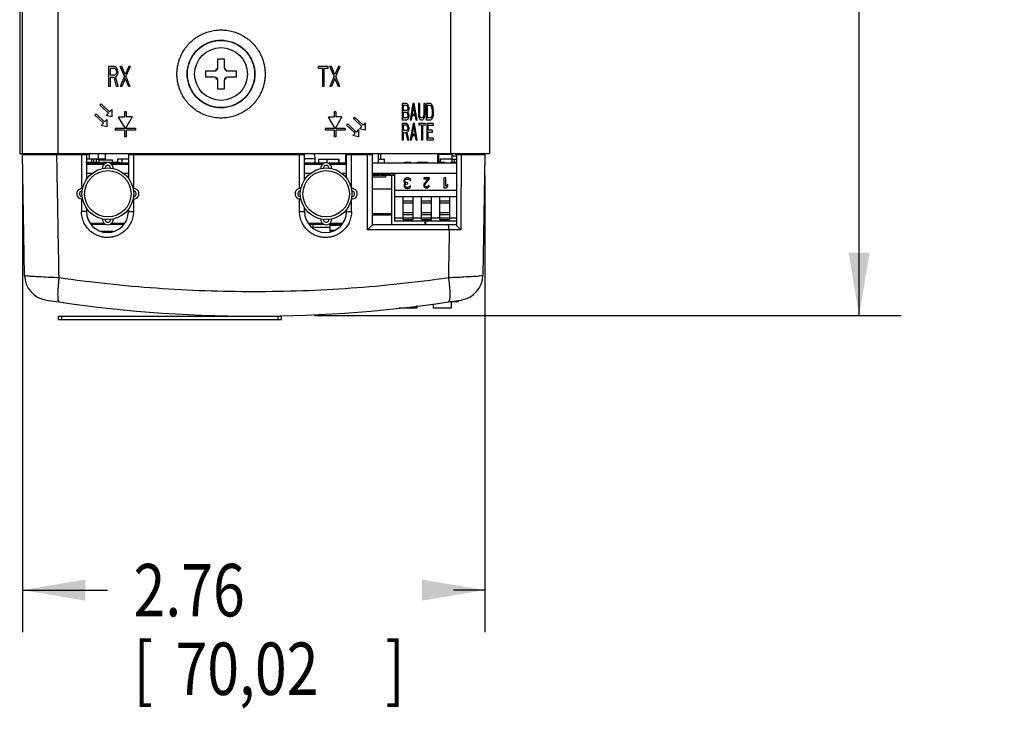
# Model space of a CAD drawing. Extents: x 0 to 34, y 0 to 22.
# Drawn here: x 9.2 to 12.1, y 15.2 to 17.2 of the extents above; entities that cross this region are included whole.
import ezdxf

# ---------------------------------------------------------------- set-up
doc = ezdxf.new("R2010")
doc.units = 0
doc.header["$LTSCALE"] = 1.87
doc.header["$MEASUREMENT"] = 0
doc.layers.get('0').update_dxf_attribs({"linetype": 'CONTINUOUS'})
doc.styles.get("Standard").update_dxf_attribs({"font": 'txt', "width": 0.8})
doc.dimstyles.new('DIMSTYLE_1', dxfattribs={"dimtxt": 0.15625, "dimasz": 0.1875, "dimexe": 0.18, "dimexo": 0.0625, "dimgap": 0.09, "dimtad": 0, "dimtih": 1, "dimtoh": 1, "dimlfac": 2, "dimzin": 0, "dimtxsty": 'STANDARD', "dimblk": '_FILLED', "dimblk1": '_FILLED', "dimblk2": '_FILLED', "dimcen": 0.09, "dimazin": 3, "dimtp": 0.02, "dimtm": 0.02, "dimtfac": 1, "dimtofl": 0, "dimtmove": 0, "dimatfit": 3, "dimtolj": 1, "dimtzin": 0})

# ---------------------------------------------------------------- blocks, each defined once
blk = doc.blocks.new('_FILLED')
at = {"color": 0, "linetype": 'BYBLOCK'}
blk.add_solid([(0, 0), (-1, 0.167), (-1, -0.167)], dxfattribs=at)
blk = doc.blocks.new('*D0')
at = {"color": 2, "linetype": 'CONTINUOUS'}
for p, q in [((9.1881, 16.7845), (9.1881, 15.4208)), ((10.5664, 16.782), (10.5664, 15.4208)), ((9.1881, 15.5458), (9.4412, 15.5458)), ((10.5664, 15.5458), (10.4725, 15.5458))]:
    blk.add_line(p, q, dxfattribs=at)
at = {"color": 2, "linetype": 'CONTINUOUS', "xscale": 0.1875, "yscale": 0.1875, "zscale": 0.1875, "rotation": 180}
blk.add_blockref('_FILLED', (9.1881, 15.5458), dxfattribs=at)
at = {"color": 2, "linetype": 'CONTINUOUS', "xscale": 0.1875, "yscale": 0.1875, "zscale": 0.1875}
blk.add_blockref('_FILLED', (10.5664, 15.5458), dxfattribs=at)
at = {"color": 2, "linetype": 'CONTINUOUS', "width": 0.8}
for s, height, p in [('2.76', 0.15625, (9.5193, 15.4676)), ('[', 0.1562, (9.5193, 15.2333)), ('70,02', 0.15625, (9.6443, 15.2333)), (']', 0.1562, (10.2693, 15.2333))]:
    blk.add_text(s, height=height, dxfattribs=at).set_placement(p)
blk = doc.blocks.new('*D1')
at = {"color": 2, "linetype": 'CONTINUOUS'}
for p, q in [((10.1474, 18.9631), (11.8063, 18.9631)), ((11.6813, 18.9631), (11.6813, 18.0708)), ((11.6813, 16.3643), (11.6813, 17.5239)), ((10.058, 16.3643), (11.8063, 16.3643))]:
    blk.add_line(p, q, dxfattribs=at)
at = {"color": 2, "linetype": 'CONTINUOUS', "xscale": 0.1875, "yscale": 0.1875, "zscale": 0.1875}
for p, rotation in [((11.6813, 18.9631), 90), ((11.6813, 16.3643), 270)]:
    blk.add_blockref('_FILLED', p, dxfattribs=dict(at, rotation=rotation))
at = {"color": 2, "linetype": 'CONTINUOUS', "width": 0.8}
for s, height, p in [('5.20', 0.15625, (11.1813, 17.8364)), ('[', 0.1562, (11.1813, 17.602)), ('132,02', 0.15625, (11.3063, 17.602)), (']', 0.1562, (12.0563, 17.602))]:
    blk.add_text(s, height=height, dxfattribs=at).set_placement(p)

msp = doc.modelspace()

# ---------------------------------------------------------------- linework, layer by layer
at = {"color": 7, "linetype": 'CONTINUOUS'}
for p, q in [((9.18, 19.792), (9.18, 16.847)), ((9.1881, 16.847), (9.1881, 19.784)), ((10.465, 16.847), (10.465, 19.7824)), ((10.5798, 19.792), (10.5798, 16.847)), ((9.2948, 16.847), (9.2948, 17.3138)), ((9.4629, 17.107), (9.4449, 17.107)), ((9.4449, 17.107), (9.4449, 17.047)), ((9.4667, 17.1058), (9.4629, 17.107)), ((9.4697, 17.1019), (9.4667, 17.1058)), ((9.4839, 17.107), (9.4794, 17.107)), ((9.4922, 17.0777), (9.4794, 17.107)), ((9.4944, 17.0828), (9.4839, 17.107)), ((9.5049, 17.107), (9.4944, 17.0828)), ((9.5094, 17.107), (9.4967, 17.0777)), ((9.5094, 17.107), (9.5049, 17.107)), ((9.7708, 17.1298), (9.7891, 17.1298)), ((9.7708, 17.1035), (9.7708, 17.1298)), ((9.7891, 17.1298), (9.7891, 17.1035)), ((10.0984, 17.107), (10.0699, 17.107)), ((10.0699, 17.107), (10.0699, 17.1007)), ((10.0984, 17.107), (10.0984, 17.1007)), ((10.1089, 17.107), (10.1044, 17.107)), ((10.1172, 17.0777), (10.1044, 17.107)), ((10.1194, 17.0828), (10.1089, 17.107)), ((10.1299, 17.107), (10.1194, 17.0828)), ((10.1344, 17.107), (10.1217, 17.0777)), ((10.1344, 17.107), (10.1299, 17.107)), ((9.4637, 17.1007), (9.4494, 17.1007)), ((9.4494, 17.1007), (9.4494, 17.0815)), ((9.4637, 17.0815), (9.4494, 17.0815)), ((9.4659, 17.0994), (9.4637, 17.1007)), ((9.4659, 17.0828), (9.4637, 17.0815)), ((9.4674, 17.0968), (9.4659, 17.0994)), ((9.4674, 17.0853), (9.4659, 17.0828)), ((9.4697, 17.0789), (9.4667, 17.0764)), ((9.4734, 17.047), (9.4667, 17.0764)), ((9.4682, 17.093), (9.4674, 17.0968)), ((9.4682, 17.0892), (9.4674, 17.0853)), ((9.4682, 17.093), (9.4682, 17.0892)), ((9.4719, 17.0968), (9.4697, 17.1019)), ((9.4719, 17.0841), (9.4697, 17.0789)), ((9.4727, 17.093), (9.4719, 17.0968)), ((9.4727, 17.0879), (9.4719, 17.0841)), ((9.4727, 17.093), (9.4727, 17.0879)), ((9.4922, 17.0777), (9.4794, 17.047)), ((9.5094, 17.047), (9.4967, 17.0777)), ((9.7346, 17.0937), (9.7609, 17.0937)), ((9.7346, 17.0754), (9.7346, 17.0937)), ((9.7609, 17.0754), (9.7346, 17.0754)), ((9.7989, 17.0937), (9.8252, 17.0937)), ((9.8252, 17.0754), (9.7989, 17.0754)), ((9.8252, 17.0937), (9.8252, 17.0754)), ((10.0819, 17.1007), (10.0699, 17.1007)), ((10.0819, 17.1007), (10.0819, 17.047)), ((10.0984, 17.1007), (10.0864, 17.1007)), ((10.0864, 17.1007), (10.0864, 17.047)), ((10.1172, 17.0777), (10.1044, 17.047)), ((10.1344, 17.047), (10.1217, 17.0777)), ((9.4494, 17.047), (9.4449, 17.047)), ((9.4622, 17.0738), (9.4494, 17.0738)), ((9.4494, 17.0738), (9.4494, 17.047)), ((9.4682, 17.047), (9.4622, 17.0738)), ((9.4734, 17.047), (9.4682, 17.047)), ((9.4839, 17.047), (9.4794, 17.047)), ((9.4944, 17.0713), (9.4839, 17.047)), ((9.5049, 17.047), (9.4944, 17.0713)), ((9.5094, 17.047), (9.5049, 17.047)), ((9.7708, 17.0393), (9.7708, 17.0655)), ((9.7891, 17.0655), (9.7891, 17.0393)), ((10.0864, 17.047), (10.0819, 17.047)), ((10.1089, 17.047), (10.1044, 17.047)), ((10.1194, 17.0713), (10.1089, 17.047)), ((10.1299, 17.047), (10.1194, 17.0713)), ((10.1344, 17.047), (10.1299, 17.047)), ((9.7891, 17.0393), (9.7708, 17.0393)), ((9.4226, 16.9957), (9.4192, 16.992)), ((9.4446, 16.9679), (9.4192, 16.992)), ((9.448, 16.9716), (9.4226, 16.9957)), ((10.3324, 16.997), (10.3199, 16.997)), ((10.3199, 16.997), (10.3199, 16.947)), ((10.3329, 16.9907), (10.323, 16.9907)), ((10.323, 16.9907), (10.323, 16.9758)), ((10.335, 16.996), (10.3324, 16.997)), ((10.3345, 16.9896), (10.3329, 16.9907)), ((10.3355, 16.9875), (10.3345, 16.9896)), ((10.3371, 16.9928), (10.335, 16.996)), ((10.3361, 16.9843), (10.3355, 16.9875)), ((10.3387, 16.9885), (10.3371, 16.9928)), ((10.3392, 16.9853), (10.3387, 16.9885)), ((10.3517, 16.997), (10.3433, 16.947)), ((10.3538, 16.9928), (10.3491, 16.9641)), ((10.3558, 16.997), (10.3517, 16.997)), ((10.3584, 16.9641), (10.3538, 16.9928)), ((10.3642, 16.947), (10.3558, 16.997)), ((10.3715, 16.997), (10.3683, 16.997)), ((10.3683, 16.997), (10.3683, 16.9641)), ((10.3715, 16.997), (10.3715, 16.9641)), ((10.3871, 16.997), (10.384, 16.997)), ((10.384, 16.997), (10.384, 16.9641)), ((10.3871, 16.997), (10.3871, 16.9641)), ((10.4038, 16.997), (10.3913, 16.997)), ((10.3913, 16.997), (10.3913, 16.947)), ((10.4038, 16.9907), (10.3944, 16.9907)), ((10.3944, 16.9907), (10.3944, 16.9534)), ((10.4064, 16.996), (10.4038, 16.997)), ((10.4058, 16.9896), (10.4038, 16.9907)), ((10.4074, 16.9875), (10.4058, 16.9896)), ((10.4084, 16.9938), (10.4064, 16.996)), ((10.4084, 16.9843), (10.4074, 16.9875)), ((10.4105, 16.9896), (10.4084, 16.9938)), ((10.4116, 16.9853), (10.4105, 16.9896)), ((9.4076, 16.9657), (9.4042, 16.962)), ((9.4296, 16.9379), (9.4042, 16.962)), ((9.433, 16.9416), (9.4076, 16.9657)), ((9.4446, 16.9679), (9.4377, 16.9607)), ((9.4549, 16.957), (9.4377, 16.9607)), ((9.4549, 16.9788), (9.448, 16.9716)), ((9.4549, 16.9788), (9.4549, 16.957)), ((9.4974, 16.972), (9.4924, 16.972)), ((9.4924, 16.972), (9.4924, 16.9563)), ((9.4974, 16.972), (9.4974, 16.957)), ((10.1224, 16.972), (10.1174, 16.972)), ((10.1174, 16.972), (10.1174, 16.9563)), ((10.1224, 16.972), (10.1224, 16.957)), ((10.3329, 16.9758), (10.323, 16.9758)), ((10.3329, 16.9694), (10.323, 16.9694)), ((10.323, 16.9694), (10.323, 16.9534)), ((10.3345, 16.9768), (10.3329, 16.9758)), ((10.3345, 16.9683), (10.3329, 16.9694)), ((10.3355, 16.9789), (10.3345, 16.9768)), ((10.3355, 16.9662), (10.3345, 16.9683)), ((10.3361, 16.9821), (10.3355, 16.9789)), ((10.3361, 16.963), (10.3355, 16.9662)), ((10.3361, 16.9598), (10.3355, 16.9566)), ((10.3361, 16.9843), (10.3361, 16.9821)), ((10.3371, 16.9736), (10.3361, 16.9726)), ((10.3371, 16.9715), (10.3361, 16.9726)), ((10.3361, 16.963), (10.3361, 16.9598)), ((10.3387, 16.9779), (10.3371, 16.9736)), ((10.3387, 16.9672), (10.3371, 16.9715)), ((10.3392, 16.9811), (10.3387, 16.9779)), ((10.3392, 16.9641), (10.3387, 16.9672)), ((10.3392, 16.9587), (10.3387, 16.9555)), ((10.3392, 16.9853), (10.3392, 16.9811)), ((10.3392, 16.9641), (10.3392, 16.9587)), ((10.3486, 16.9598), (10.3465, 16.947)), ((10.359, 16.9598), (10.3486, 16.9598)), ((10.3584, 16.9641), (10.3491, 16.9641)), ((10.3611, 16.947), (10.359, 16.9598)), ((10.3689, 16.9587), (10.3683, 16.9641)), ((10.3699, 16.9545), (10.3689, 16.9587)), ((10.372, 16.9598), (10.3715, 16.9641)), ((10.373, 16.9566), (10.372, 16.9598)), ((10.3834, 16.9598), (10.3824, 16.9566)), ((10.384, 16.9641), (10.3834, 16.9598)), ((10.3866, 16.9587), (10.3855, 16.9545)), ((10.3871, 16.9641), (10.3866, 16.9587)), ((10.4084, 16.9598), (10.4074, 16.9566)), ((10.409, 16.98), (10.4084, 16.9843)), ((10.409, 16.9641), (10.4084, 16.9598)), ((10.409, 16.98), (10.409, 16.9641)), ((10.4116, 16.9587), (10.4105, 16.9545)), ((10.4121, 16.98), (10.4116, 16.9853)), ((10.4121, 16.9641), (10.4116, 16.9587)), ((10.4121, 16.98), (10.4121, 16.9641)), ((9.4296, 16.9379), (9.4227, 16.9307)), ((9.4399, 16.927), (9.4227, 16.9307)), ((9.4399, 16.9488), (9.433, 16.9416)), ((9.4399, 16.9488), (9.4399, 16.927)), ((9.4924, 16.9563), (9.4749, 16.9563)), ((9.4949, 16.922), (9.4749, 16.9563)), ((9.5149, 16.957), (9.4949, 16.922)), ((9.5149, 16.957), (9.4974, 16.957)), ((10.1174, 16.9563), (10.0999, 16.9563)), ((10.1199, 16.922), (10.0999, 16.9563)), ((10.1399, 16.957), (10.1199, 16.922)), ((10.1399, 16.957), (10.1224, 16.957)), ((10.1576, 16.9357), (10.1542, 16.932)), ((10.1796, 16.9079), (10.1542, 16.932)), ((10.183, 16.9116), (10.1576, 16.9357)), ((10.1776, 16.9557), (10.1742, 16.952)), ((10.1996, 16.9279), (10.1742, 16.952)), ((10.203, 16.9316), (10.1776, 16.9557)), ((10.2099, 16.9388), (10.203, 16.9316)), ((10.2099, 16.9388), (10.2099, 16.917)), ((10.3324, 16.947), (10.3199, 16.947)), ((10.3324, 16.937), (10.3199, 16.937)), ((10.3199, 16.937), (10.3199, 16.887)), ((10.3329, 16.9534), (10.323, 16.9534)), ((10.3329, 16.9317), (10.323, 16.9317)), ((10.323, 16.9317), (10.323, 16.9158)), ((10.335, 16.9481), (10.3324, 16.947)), ((10.335, 16.936), (10.3324, 16.937)), ((10.3345, 16.9545), (10.3329, 16.9534)), ((10.3345, 16.9307), (10.3329, 16.9317)), ((10.3355, 16.9566), (10.3345, 16.9545)), ((10.3355, 16.9285), (10.3345, 16.9307)), ((10.3371, 16.9513), (10.335, 16.9481)), ((10.3371, 16.9328), (10.335, 16.936)), ((10.3361, 16.9253), (10.3355, 16.9285)), ((10.3387, 16.9555), (10.3371, 16.9513)), ((10.3387, 16.9285), (10.3371, 16.9328)), ((10.3392, 16.9253), (10.3387, 16.9285)), ((10.3465, 16.947), (10.3433, 16.947)), ((10.3522, 16.937), (10.3439, 16.887)), ((10.3543, 16.9328), (10.3496, 16.9041)), ((10.3564, 16.937), (10.3522, 16.937)), ((10.359, 16.9041), (10.3543, 16.9328)), ((10.3647, 16.887), (10.3564, 16.937)), ((10.3642, 16.947), (10.3611, 16.947)), ((10.3887, 16.937), (10.3689, 16.937)), ((10.3689, 16.937), (10.3689, 16.9317)), ((10.3772, 16.9317), (10.3689, 16.9317)), ((10.372, 16.9502), (10.3699, 16.9545)), ((10.3741, 16.9481), (10.372, 16.9502)), ((10.3746, 16.9545), (10.373, 16.9566)), ((10.3767, 16.947), (10.3741, 16.9481)), ((10.3767, 16.9534), (10.3746, 16.9545)), ((10.3788, 16.9534), (10.3767, 16.9534)), ((10.3788, 16.947), (10.3767, 16.947)), ((10.3772, 16.9317), (10.3772, 16.887)), ((10.3808, 16.9545), (10.3788, 16.9534)), ((10.3814, 16.9481), (10.3788, 16.947)), ((10.3887, 16.9317), (10.3803, 16.9317)), ((10.3803, 16.9317), (10.3803, 16.887)), ((10.3824, 16.9566), (10.3808, 16.9545)), ((10.3834, 16.9502), (10.3814, 16.9481)), ((10.3855, 16.9545), (10.3834, 16.9502)), ((10.3887, 16.937), (10.3887, 16.9317)), ((10.4038, 16.947), (10.3913, 16.947)), ((10.4116, 16.937), (10.3928, 16.937)), ((10.3928, 16.937), (10.3928, 16.887)), ((10.4038, 16.9534), (10.3944, 16.9534)), ((10.4116, 16.9307), (10.3959, 16.9307)), ((10.3959, 16.9307), (10.3959, 16.9168)), ((10.4058, 16.9545), (10.4038, 16.9534)), ((10.4064, 16.9481), (10.4038, 16.947)), ((10.4074, 16.9566), (10.4058, 16.9545)), ((10.4084, 16.9502), (10.4064, 16.9481)), ((10.4105, 16.9545), (10.4084, 16.9502)), ((10.4116, 16.937), (10.4116, 16.9307)), ((9.5249, 16.922), (9.4649, 16.922)), ((9.4649, 16.922), (9.4649, 16.917)), ((9.4924, 16.917), (9.4649, 16.917)), ((9.4924, 16.917), (9.4924, 16.897)), ((9.5249, 16.917), (9.4974, 16.917)), ((9.4974, 16.917), (9.4974, 16.897)), ((9.5249, 16.922), (9.5249, 16.917)), ((10.1499, 16.922), (10.0899, 16.922)), ((10.0899, 16.922), (10.0899, 16.917)), ((10.1174, 16.917), (10.0899, 16.917)), ((10.1174, 16.917), (10.1174, 16.897)), ((10.1499, 16.917), (10.1224, 16.917)), ((10.1224, 16.917), (10.1224, 16.897)), ((10.1499, 16.922), (10.1499, 16.917)), ((10.1796, 16.9079), (10.1727, 16.9007)), ((10.1899, 16.897), (10.1727, 16.9007)), ((10.1899, 16.9188), (10.183, 16.9116)), ((10.1899, 16.9188), (10.1899, 16.897)), ((10.1996, 16.9279), (10.1927, 16.9207)), ((10.2099, 16.917), (10.1927, 16.9207)), ((10.3329, 16.9158), (10.323, 16.9158)), ((10.3319, 16.9094), (10.323, 16.9094)), ((10.323, 16.9094), (10.323, 16.887)), ((10.3361, 16.887), (10.3319, 16.9094)), ((10.3345, 16.9168), (10.3329, 16.9158)), ((10.3355, 16.9189), (10.3345, 16.9168)), ((10.3371, 16.9136), (10.335, 16.9115)), ((10.3397, 16.887), (10.335, 16.9115)), ((10.3361, 16.9221), (10.3355, 16.9189)), ((10.3361, 16.9253), (10.3361, 16.9221)), ((10.3387, 16.9179), (10.3371, 16.9136)), ((10.3392, 16.9211), (10.3387, 16.9179)), ((10.3392, 16.9253), (10.3392, 16.9211)), ((10.3491, 16.8998), (10.347, 16.887)), ((10.3595, 16.8998), (10.3491, 16.8998)), ((10.359, 16.9041), (10.3496, 16.9041)), ((10.3616, 16.887), (10.3595, 16.8998)), ((10.4095, 16.9168), (10.3959, 16.9168)), ((10.4095, 16.9104), (10.3959, 16.9104)), ((10.3959, 16.9104), (10.3959, 16.8934)), ((10.4095, 16.9168), (10.4095, 16.9104)), ((9.4974, 16.897), (9.4924, 16.897)), ((10.1224, 16.897), (10.1174, 16.897)), ((10.323, 16.887), (10.3199, 16.887)), ((10.3397, 16.887), (10.3361, 16.887)), ((10.347, 16.887), (10.3439, 16.887)), ((10.3647, 16.887), (10.3616, 16.887)), ((10.3803, 16.887), (10.3772, 16.887)), ((10.4116, 16.887), (10.3928, 16.887)), ((10.4116, 16.8934), (10.3959, 16.8934)), ((10.4116, 16.8934), (10.4116, 16.887)), ((10.5798, 16.847), (9.18, 16.847)), ((9.1947, 16.4836), (9.1884, 16.847)), ((9.1884, 16.8445), (9.3789, 16.8445)), ((9.2135, 16.847), (9.2134, 16.8445)), ((9.2149, 16.847), (9.2149, 16.8445)), ((9.2355, 16.847), (9.2355, 16.8445)), ((9.2384, 16.8471), (9.2384, 16.8445)), ((9.3039, 16.8452), (9.3439, 16.8452)), ((9.3049, 16.8452), (9.3049, 16.847)), ((9.3477, 16.8452), (9.3877, 16.8452)), ((9.3789, 16.8445), (9.3789, 16.7702)), ((9.3877, 16.8317), (9.3877, 16.847)), ((9.4152, 16.8317), (9.4152, 16.847)), ((9.4359, 16.8287), (9.4359, 16.847)), ((9.5039, 16.8445), (10.0289, 16.8445)), ((9.5039, 16.8445), (9.5039, 16.774)), ((9.5189, 16.8445), (9.5189, 16.7432)), ((10.0139, 16.7432), (10.0139, 16.8445)), ((10.0289, 16.7695), (10.0289, 16.8445)), ((10.1522, 16.8187), (10.1522, 16.847)), ((10.1539, 16.8445), (10.2314, 16.8445)), ((10.1539, 16.7748), (10.1539, 16.8445)), ((10.1689, 16.7432), (10.1689, 16.8445)), ((10.1864, 16.8445), (10.1864, 16.847)), ((10.2165, 16.6195), (10.2165, 16.8445)), ((10.2314, 16.6345), (10.2314, 16.8445)), ((10.2489, 16.8187), (10.2489, 16.847)), ((10.2562, 16.8307), (10.2562, 16.847)), ((10.426, 16.8187), (10.426, 16.847)), ((10.4289, 16.8452), (10.4689, 16.8452)), ((10.4289, 16.8212), (10.4289, 16.8452)), ((10.4689, 16.8212), (10.4689, 16.8452)), ((10.4814, 16.8445), (10.5664, 16.8445)), ((10.4814, 16.8445), (10.4814, 16.6327)), ((10.5164, 16.8445), (10.5164, 16.847)), ((10.5243, 16.847), (10.5243, 16.8445)), ((10.5449, 16.847), (10.5449, 16.8445)), ((10.5664, 16.8445), (10.5601, 16.4836)), ((10.5665, 16.847), (10.5629, 16.6415)), ((9.3789, 16.8317), (9.4359, 16.8317)), ((9.4359, 16.8187), (9.3789, 16.8187)), ((9.4308, 16.8147), (9.3789, 16.8147)), ((9.3793, 16.8212), (9.4202, 16.8212)), ((9.3793, 16.8187), (9.3793, 16.8212)), ((9.3806, 16.8187), (9.3806, 16.8212)), ((9.3821, 16.8187), (9.3821, 16.8212)), ((9.3837, 16.8187), (9.3837, 16.8212)), ((9.3839, 16.8187), (9.3839, 16.8212)), ((9.3841, 16.8187), (9.3841, 16.8212)), ((9.3847, 16.8187), (9.3847, 16.8212)), ((9.3856, 16.8187), (9.3856, 16.8212)), ((9.3868, 16.8187), (9.3868, 16.8212)), ((9.3883, 16.8187), (9.3883, 16.8212)), ((9.39, 16.8187), (9.39, 16.8212)), ((9.3902, 16.8187), (9.3902, 16.8212)), ((9.3904, 16.8187), (9.3904, 16.8212)), ((9.3909, 16.8187), (9.3909, 16.8212)), ((9.3918, 16.8187), (9.3918, 16.8212)), ((9.3931, 16.8187), (9.3931, 16.8212)), ((9.3946, 16.8187), (9.3946, 16.8212)), ((9.3949, 16.8212), (9.3949, 16.8317)), ((9.3962, 16.8187), (9.3962, 16.8212)), ((9.398, 16.8187), (9.398, 16.8212)), ((9.3998, 16.8187), (9.3998, 16.8212)), ((9.4012, 16.8212), (9.4012, 16.8317)), ((9.4016, 16.8187), (9.4016, 16.8212)), ((9.4027, 16.8187), (9.4027, 16.8212)), ((9.4029, 16.8187), (9.4029, 16.8212)), ((9.4034, 16.8187), (9.4034, 16.8212)), ((9.4043, 16.8187), (9.4043, 16.8212)), ((9.4056, 16.8187), (9.4056, 16.8212)), ((9.4071, 16.8187), (9.4071, 16.8212)), ((9.4087, 16.8187), (9.4087, 16.8212)), ((9.4092, 16.8307), (9.4359, 16.8307)), ((9.4092, 16.8212), (9.4092, 16.8307)), ((9.4105, 16.8187), (9.4105, 16.8212)), ((9.4123, 16.8187), (9.4123, 16.8212)), ((9.4141, 16.8187), (9.4141, 16.8212)), ((9.4158, 16.8187), (9.4158, 16.8212)), ((9.4164, 16.8287), (9.4564, 16.8287)), ((9.4164, 16.8212), (9.4164, 16.8287)), ((9.4173, 16.8187), (9.4173, 16.8212)), ((9.4185, 16.8187), (9.4185, 16.8212)), ((9.4194, 16.8187), (9.4194, 16.8212)), ((9.42, 16.8187), (9.42, 16.8212)), ((9.4202, 16.8187), (9.4202, 16.8212)), ((9.4267, 16.8212), (9.4514, 16.8212)), ((9.4267, 16.8187), (9.4267, 16.8212)), ((9.4268, 16.8187), (9.4268, 16.8212)), ((9.4272, 16.8187), (9.4272, 16.8212)), ((9.4278, 16.8187), (9.4278, 16.8212)), ((9.4287, 16.8187), (9.4287, 16.8212)), ((9.4297, 16.8187), (9.4297, 16.8212)), ((9.4308, 16.8187), (9.4308, 16.8212)), ((9.4312, 16.8307), (9.4312, 16.8317)), ((9.432, 16.8187), (9.432, 16.8212)), ((9.4333, 16.8187), (9.4333, 16.8212)), ((9.4345, 16.8187), (9.4345, 16.8212)), ((9.4357, 16.8187), (9.4357, 16.8212)), ((9.4367, 16.819), (9.4367, 16.8212)), ((9.4375, 16.8194), (9.4375, 16.8212)), ((9.4382, 16.8195), (9.4382, 16.8212)), ((9.4385, 16.8197), (9.4385, 16.8212)), ((9.4387, 16.8197), (9.4387, 16.8212)), ((9.44, 16.8199), (9.44, 16.8212)), ((9.4418, 16.8202), (9.4418, 16.8212)), ((9.4436, 16.8202), (9.4436, 16.8212)), ((9.4454, 16.8199), (9.4454, 16.8212)), ((9.4471, 16.8196), (9.4471, 16.8212)), ((9.4485, 16.8191), (9.4485, 16.8212)), ((9.5039, 16.8187), (9.4494, 16.8187)), ((9.4498, 16.8187), (9.4498, 16.8212)), ((9.4507, 16.8187), (9.4507, 16.8212)), ((9.4512, 16.8187), (9.4512, 16.8212)), ((9.4514, 16.8187), (9.4514, 16.8212)), ((9.5039, 16.8147), (9.4545, 16.8147)), ((9.4564, 16.8187), (9.4564, 16.8287)), ((9.4589, 16.8212), (9.4764, 16.8212)), ((9.4589, 16.8187), (9.4589, 16.8212)), ((9.4591, 16.8187), (9.4591, 16.8212)), ((9.4597, 16.8187), (9.4597, 16.8212)), ((9.4606, 16.8187), (9.4606, 16.8212)), ((9.4618, 16.8187), (9.4618, 16.8212)), ((9.4633, 16.8187), (9.4633, 16.8212)), ((9.465, 16.8187), (9.465, 16.8212)), ((9.4668, 16.8187), (9.4668, 16.8212)), ((9.4686, 16.8187), (9.4686, 16.8212)), ((9.4704, 16.8187), (9.4704, 16.8212)), ((9.4721, 16.8187), (9.4721, 16.8212)), ((9.4729, 16.8317), (9.5039, 16.8317)), ((9.4729, 16.8212), (9.4729, 16.8317)), ((9.4735, 16.8187), (9.4735, 16.8212)), ((9.4748, 16.8187), (9.4748, 16.8212)), ((9.4757, 16.8187), (9.4757, 16.8212)), ((9.4762, 16.8187), (9.4762, 16.8212)), ((9.4764, 16.8187), (9.4764, 16.8212)), ((9.4854, 16.8187), (9.4854, 16.8317)), ((10.0289, 16.8322), (10.0602, 16.8322)), ((10.0864, 16.8187), (10.0289, 16.8187)), ((10.0813, 16.8147), (10.0289, 16.8147)), ((10.0602, 16.8187), (10.0602, 16.8322)), ((10.0717, 16.8307), (10.1324, 16.8307)), ((10.0717, 16.8187), (10.0717, 16.8307)), ((10.0967, 16.8198), (10.0967, 16.8307)), ((10.1539, 16.8187), (10.0999, 16.8187)), ((10.1539, 16.8147), (10.105, 16.8147)), ((10.1312, 16.8187), (10.1312, 16.8307)), ((10.1324, 16.8187), (10.1324, 16.8307)), ((10.1324, 16.8212), (10.1332, 16.8212)), ((10.1327, 16.8187), (10.1327, 16.8212)), ((10.133, 16.8187), (10.133, 16.8212)), ((10.1332, 16.8187), (10.1332, 16.8212)), ((10.4814, 16.8187), (10.2314, 16.8187)), ((10.2489, 16.8307), (10.2672, 16.8307)), ((10.2672, 16.8187), (10.2672, 16.8307)), ((10.3279, 16.8212), (10.3454, 16.8212)), ((10.3279, 16.8187), (10.3279, 16.8212)), ((10.3281, 16.8187), (10.3281, 16.8212)), ((10.3287, 16.8187), (10.3287, 16.8212)), ((10.3296, 16.8187), (10.3296, 16.8212)), ((10.3308, 16.8187), (10.3308, 16.8212)), ((10.3323, 16.8187), (10.3323, 16.8212)), ((10.334, 16.8187), (10.334, 16.8212)), ((10.3358, 16.8187), (10.3358, 16.8212)), ((10.3376, 16.8187), (10.3376, 16.8212)), ((10.3394, 16.8187), (10.3394, 16.8212)), ((10.3411, 16.8187), (10.3411, 16.8212)), ((10.3425, 16.8187), (10.3425, 16.8212)), ((10.3438, 16.8187), (10.3438, 16.8212)), ((10.3447, 16.8187), (10.3447, 16.8212)), ((10.3452, 16.8187), (10.3452, 16.8212)), ((10.3454, 16.8187), (10.3454, 16.8212)), ((10.3652, 16.8212), (10.3954, 16.8212)), ((10.3652, 16.8187), (10.3652, 16.8212)), ((10.3654, 16.8187), (10.3654, 16.8212)), ((10.3659, 16.8187), (10.3659, 16.8212)), ((10.3668, 16.8187), (10.3668, 16.8212)), ((10.3681, 16.8187), (10.3681, 16.8212)), ((10.3696, 16.8187), (10.3696, 16.8212)), ((10.3712, 16.8187), (10.3712, 16.8212)), ((10.373, 16.8187), (10.373, 16.8212)), ((10.3748, 16.8187), (10.3748, 16.8212)), ((10.3766, 16.8187), (10.3766, 16.8212)), ((10.3779, 16.8187), (10.3779, 16.8212)), ((10.3781, 16.8187), (10.3781, 16.8212)), ((10.3787, 16.8187), (10.3787, 16.8212)), ((10.3796, 16.8187), (10.3796, 16.8212)), ((10.3808, 16.8187), (10.3808, 16.8212)), ((10.3823, 16.8187), (10.3823, 16.8212)), ((10.384, 16.8187), (10.384, 16.8212)), ((10.3858, 16.8187), (10.3858, 16.8212)), ((10.3876, 16.8187), (10.3876, 16.8212)), ((10.3894, 16.8187), (10.3894, 16.8212)), ((10.3911, 16.8187), (10.3911, 16.8212)), ((10.3925, 16.8187), (10.3925, 16.8212)), ((10.3938, 16.8187), (10.3938, 16.8212)), ((10.3947, 16.8187), (10.3947, 16.8212)), ((10.3952, 16.8187), (10.3952, 16.8212)), ((10.3954, 16.8187), (10.3954, 16.8212)), ((10.4289, 16.8399), (10.426, 16.8399)), ((10.4289, 16.8299), (10.426, 16.8299)), ((10.426, 16.8212), (10.4454, 16.8212)), ((10.4267, 16.8187), (10.4267, 16.8212)), ((10.4277, 16.8187), (10.4277, 16.8212)), ((10.4279, 16.8187), (10.4279, 16.8212)), ((10.4281, 16.8187), (10.4281, 16.8212)), ((10.4287, 16.8187), (10.4287, 16.8212)), ((10.4296, 16.8187), (10.4296, 16.8212)), ((10.4308, 16.8187), (10.4308, 16.8212)), ((10.4323, 16.8187), (10.4323, 16.8212)), ((10.434, 16.8187), (10.434, 16.8212)), ((10.4342, 16.8317), (10.4687, 16.8317)), ((10.4342, 16.8212), (10.4342, 16.8317)), ((10.4358, 16.8187), (10.4358, 16.8212)), ((10.4376, 16.8187), (10.4376, 16.8212)), ((10.4394, 16.8187), (10.4394, 16.8212)), ((10.4411, 16.8187), (10.4411, 16.8212)), ((10.4425, 16.8187), (10.4425, 16.8212)), ((10.4438, 16.8187), (10.4438, 16.8212)), ((10.4447, 16.8187), (10.4447, 16.8212)), ((10.4452, 16.8187), (10.4452, 16.8212)), ((10.4454, 16.8187), (10.4454, 16.8212)), ((10.4652, 16.8212), (10.481, 16.8212)), ((10.4652, 16.8187), (10.4652, 16.8212)), ((10.4654, 16.8187), (10.4654, 16.8212)), ((10.4659, 16.8187), (10.4659, 16.8212)), ((10.4668, 16.8187), (10.4668, 16.8212)), ((10.4681, 16.8187), (10.4681, 16.8212)), ((10.4687, 16.8212), (10.4687, 16.8317)), ((10.4814, 16.8399), (10.4689, 16.8399)), ((10.4814, 16.8299), (10.4689, 16.8299)), ((10.4696, 16.8187), (10.4696, 16.8212)), ((10.4712, 16.8187), (10.4712, 16.8212)), ((10.473, 16.8187), (10.473, 16.8212)), ((10.4746, 16.8299), (10.4746, 16.8212)), ((10.4748, 16.8187), (10.4748, 16.8212)), ((10.4766, 16.8187), (10.4766, 16.8212)), ((10.4783, 16.8187), (10.4783, 16.8212)), ((10.4798, 16.8187), (10.4798, 16.8212)), ((10.481, 16.8187), (10.481, 16.8212)), ((9.3947, 16.7874), (9.3789, 16.7874)), ((9.5039, 16.7874), (9.4906, 16.7874)), ((10.0452, 16.7874), (10.0289, 16.7874)), ((10.1539, 16.7874), (10.1411, 16.7874)), ((10.4814, 16.7874), (10.2314, 16.7874)), ((10.2337, 16.7874), (10.2337, 16.7824)), ((10.2528, 16.7824), (10.2337, 16.7824)), ((10.2349, 16.7874), (10.2349, 16.7824)), ((10.2373, 16.7874), (10.2373, 16.7824)), ((10.2409, 16.7874), (10.2409, 16.7824)), ((10.2444, 16.7874), (10.2444, 16.7824)), ((10.248, 16.7874), (10.248, 16.7824)), ((10.2498, 16.7874), (10.2498, 16.7824)), ((10.2516, 16.7874), (10.2516, 16.7824)), ((10.2528, 16.7874), (10.2528, 16.7824)), ((10.2575, 16.7874), (10.2575, 16.7824)), ((10.2766, 16.7824), (10.2575, 16.7824)), ((10.2587, 16.7874), (10.2587, 16.7824)), ((10.2611, 16.7874), (10.2611, 16.7824)), ((10.2647, 16.7874), (10.2647, 16.7824)), ((10.2682, 16.7874), (10.2682, 16.7824)), ((10.2702, 16.7824), (10.2702, 16.7774)), ((10.2718, 16.7874), (10.2718, 16.7824)), ((10.2736, 16.7874), (10.2736, 16.7824)), ((10.2754, 16.7874), (10.2754, 16.7824)), ((10.2766, 16.7874), (10.2766, 16.7824)), ((10.279, 16.7849), (10.2766, 16.7849)), ((10.277, 16.7874), (10.277, 16.7849)), ((10.2779, 16.7874), (10.2779, 16.7849)), ((10.2785, 16.7874), (10.2785, 16.7849)), ((10.2789, 16.7874), (10.2789, 16.7849)), ((10.279, 16.7874), (10.279, 16.7849)), ((10.2798, 16.7874), (10.2798, 16.7849)), ((10.2809, 16.7849), (10.2798, 16.7849)), ((10.2799, 16.7874), (10.2799, 16.7849)), ((10.2803, 16.7874), (10.2803, 16.7849)), ((10.2809, 16.7874), (10.2809, 16.7849)), ((10.2813, 16.7874), (10.2813, 16.7824)), ((10.2977, 16.7824), (10.2813, 16.7824)), ((10.2849, 16.7874), (10.2849, 16.7824)), ((10.2879, 16.7824), (10.2879, 16.6345)), ((10.2915, 16.7874), (10.2915, 16.7824)), ((10.2968, 16.7874), (10.2968, 16.7824)), ((10.2977, 16.6457), (10.2977, 16.7874)), ((10.2702, 16.7774), (10.2314, 16.7774)), ((10.3254, 16.7693), (10.3249, 16.7673)), ((10.3249, 16.7673), (10.3249, 16.7646)), ((10.3249, 16.7646), (10.3254, 16.7619)), ((10.3266, 16.7713), (10.3254, 16.7693)), ((10.3254, 16.7619), (10.3266, 16.7599)), ((10.326, 16.7546), (10.3254, 16.7519)), ((10.3272, 16.7566), (10.326, 16.7546)), ((10.3284, 16.7726), (10.3266, 16.7713)), ((10.3266, 16.7599), (10.3295, 16.7586)), ((10.3295, 16.7586), (10.3272, 16.7566)), ((10.3278, 16.7673), (10.3284, 16.7686)), ((10.3278, 16.7646), (10.3278, 16.7673)), ((10.329, 16.7619), (10.3278, 16.7646)), ((10.3307, 16.774), (10.3284, 16.7726)), ((10.3284, 16.7686), (10.3295, 16.77)), ((10.3284, 16.7519), (10.3295, 16.7546)), ((10.3307, 16.7606), (10.329, 16.7619)), ((10.3295, 16.77), (10.3307, 16.7706)), ((10.3295, 16.7546), (10.3307, 16.7559)), ((10.333, 16.7746), (10.3307, 16.774)), ((10.3307, 16.7706), (10.3336, 16.7713)), ((10.3342, 16.7599), (10.3307, 16.7606)), ((10.3307, 16.7559), (10.3342, 16.7573)), ((10.3377, 16.7746), (10.333, 16.7746)), ((10.3336, 16.7713), (10.3371, 16.7713)), ((10.3366, 16.7599), (10.3342, 16.7599)), ((10.3342, 16.7573), (10.3366, 16.7573)), ((10.3366, 16.7573), (10.3366, 16.7599)), ((10.3371, 16.7713), (10.3401, 16.7706)), ((10.3401, 16.774), (10.3377, 16.7746)), ((10.3424, 16.7726), (10.3401, 16.774)), ((10.3401, 16.7706), (10.3412, 16.77)), ((10.3412, 16.77), (10.3424, 16.7686)), ((10.3442, 16.7713), (10.3424, 16.7726)), ((10.3424, 16.7686), (10.343, 16.7673)), ((10.343, 16.7673), (10.3459, 16.7673)), ((10.3453, 16.7693), (10.3442, 16.7713)), ((10.3459, 16.7673), (10.3453, 16.7693)), ((10.401, 16.7746), (10.3842, 16.7746)), ((10.3842, 16.7746), (10.3842, 16.7715)), ((10.3842, 16.7715), (10.3973, 16.7715)), ((10.3847, 16.7556), (10.3842, 16.7531)), ((10.3842, 16.7531), (10.3842, 16.7518)), ((10.3856, 16.7575), (10.3847, 16.7556)), ((10.3973, 16.7715), (10.3856, 16.7575)), ((10.387, 16.7531), (10.3879, 16.7556)), ((10.387, 16.7518), (10.387, 16.7531)), ((10.3879, 16.7556), (10.401, 16.7715)), ((10.401, 16.7715), (10.401, 16.7746)), ((10.4501, 16.7746), (10.4441, 16.7746)), ((10.4441, 16.7746), (10.4441, 16.7454)), ((10.4501, 16.7504), (10.4501, 16.7746)), ((10.4561, 16.7547), (10.4501, 16.7504)), ((10.4561, 16.7497), (10.4561, 16.7547)), ((10.2879, 16.7412), (10.2314, 16.7412)), ((10.2977, 16.7382), (10.4814, 16.7382)), ((10.3254, 16.7519), (10.3254, 16.7506)), ((10.3254, 16.7506), (10.326, 16.7479)), ((10.326, 16.7479), (10.3284, 16.7452)), ((10.3284, 16.7506), (10.3284, 16.7519)), ((10.3295, 16.7486), (10.3284, 16.7506)), ((10.3284, 16.7452), (10.3307, 16.7439)), ((10.3313, 16.7472), (10.3295, 16.7486)), ((10.3307, 16.7439), (10.3348, 16.7432)), ((10.3342, 16.7466), (10.3313, 16.7472)), ((10.3366, 16.7466), (10.3342, 16.7466)), ((10.3348, 16.7432), (10.336, 16.7432)), ((10.336, 16.7432), (10.3401, 16.7439)), ((10.3395, 16.7472), (10.3366, 16.7466)), ((10.3412, 16.7486), (10.3395, 16.7472)), ((10.3401, 16.7439), (10.3424, 16.7452)), ((10.3424, 16.7506), (10.3412, 16.7486)), ((10.3453, 16.7506), (10.3424, 16.7506)), ((10.3424, 16.7452), (10.3447, 16.7479)), ((10.3447, 16.7479), (10.3453, 16.7506)), ((10.3842, 16.7518), (10.3847, 16.7493)), ((10.3847, 16.7493), (10.3865, 16.7468)), ((10.3865, 16.7468), (10.3884, 16.7455)), ((10.3879, 16.7499), (10.387, 16.7518)), ((10.3893, 16.7487), (10.3879, 16.7499)), ((10.3884, 16.7455), (10.3912, 16.7448)), ((10.3917, 16.748), (10.3893, 16.7487)), ((10.3912, 16.7448), (10.3931, 16.7448)), ((10.3935, 16.748), (10.3917, 16.748)), ((10.3931, 16.7448), (10.3963, 16.7455)), ((10.3959, 16.7487), (10.3935, 16.748)), ((10.3973, 16.7499), (10.3959, 16.7487)), ((10.3963, 16.7455), (10.3982, 16.7468)), ((10.3982, 16.7518), (10.3973, 16.7499)), ((10.4006, 16.7518), (10.3982, 16.7518)), ((10.3982, 16.7468), (10.4001, 16.7493)), ((10.4001, 16.7493), (10.4006, 16.7518)), ((10.4441, 16.7454), (10.4501, 16.7454)), ((10.4501, 16.7454), (10.4561, 16.7497)), ((9.5189, 16.7119), (9.5189, 16.6742)), ((10.0139, 16.6743), (10.0139, 16.7119)), ((10.1689, 16.6743), (10.1689, 16.7119)), ((10.4814, 16.7185), (10.2977, 16.7185)), ((10.3228, 16.6506), (10.3228, 16.7185)), ((10.3523, 16.705), (10.3228, 16.705)), ((10.3523, 16.699), (10.3228, 16.699)), ((10.3523, 16.6506), (10.3523, 16.7185)), ((10.3774, 16.6506), (10.3774, 16.7185)), ((10.4069, 16.705), (10.3774, 16.705)), ((10.4069, 16.699), (10.3774, 16.699)), ((10.4069, 16.6506), (10.4069, 16.7185)), ((10.432, 16.6506), (10.432, 16.7185)), ((10.4616, 16.705), (10.432, 16.705)), ((10.4616, 16.699), (10.432, 16.699)), ((10.4616, 16.6506), (10.4616, 16.7185)), ((9.3789, 16.6745), (9.364, 16.6743)), ((9.3789, 16.6847), (9.3789, 16.6745)), ((9.5039, 16.6811), (9.5039, 16.6745)), ((9.5039, 16.6745), (9.5189, 16.6742)), ((10.0139, 16.6743), (10.0289, 16.6745)), ((10.0289, 16.6745), (10.0289, 16.6855)), ((10.1539, 16.6745), (10.1539, 16.6805)), ((10.1539, 16.6745), (10.1689, 16.6743)), ((10.2879, 16.6674), (10.2314, 16.6674)), ((10.3523, 16.6703), (10.3228, 16.6703)), ((10.3228, 16.6654), (10.3523, 16.6654)), ((10.4069, 16.6703), (10.3774, 16.6703)), ((10.3774, 16.6654), (10.4069, 16.6654)), ((10.4616, 16.6703), (10.432, 16.6703)), ((10.432, 16.6654), (10.4616, 16.6654)), ((9.3894, 16.6403), (9.4308, 16.6403)), ((9.392, 16.6364), (9.4359, 16.6364)), ((9.4494, 16.6364), (9.4906, 16.6364)), ((9.4545, 16.6403), (9.4935, 16.6403)), ((10.0394, 16.6403), (10.0813, 16.6403)), ((10.0421, 16.6364), (10.0864, 16.6364)), ((10.0547, 16.6244), (10.0547, 16.6364)), ((10.0999, 16.6364), (10.1408, 16.6364)), ((10.105, 16.6403), (10.1434, 16.6403)), ((10.1052, 16.6139), (10.1052, 16.6364)), ((10.1399, 16.6364), (10.1399, 16.6355)), ((10.2879, 16.6634), (10.2314, 16.6634)), ((10.2977, 16.6555), (10.4814, 16.6555)), ((10.4814, 16.6457), (10.2977, 16.6457)), ((10.3228, 16.6506), (10.3523, 16.6506)), ((10.3774, 16.6506), (10.4069, 16.6506)), ((10.3875, 16.6457), (10.3875, 16.6345)), ((10.3895, 16.6457), (10.3895, 16.6345)), ((10.432, 16.6506), (10.4616, 16.6506)), ((9.4595, 16.6149), (9.4228, 16.6149)), ((9.4309, 16.6133), (9.4309, 16.6149)), ((10.1052, 16.627), (10.0547, 16.627)), ((10.1372, 16.6325), (10.1052, 16.6325)), ((10.1168, 16.6178), (10.1052, 16.6178)), ((10.1124, 16.6325), (10.1124, 16.6345)), ((10.2314, 16.6345), (10.2165, 16.6195)), ((10.46, 16.6195), (10.2165, 16.6195)), ((10.4814, 16.6345), (10.2314, 16.6345)), ((10.46, 16.6195), (10.4578, 16.6345)), ((10.4949, 16.6195), (10.4814, 16.6327)), ((10.4879, 16.4055), (10.4624, 16.4055)), ((10.4653, 16.4055), (10.4653, 16.3859)), ((10.4879, 16.4055), (10.4879, 16.4094)), ((10.3637, 16.3859), (10.3105, 16.3859)), ((10.3637, 16.3945), (10.3637, 16.3859)), ((10.4121, 16.3998), (10.4121, 16.3859)), ((10.4653, 16.3859), (10.4121, 16.3859)), ((9.2955, 16.3625), (9.9605, 16.3625)), ((9.2955, 16.3525), (9.2955, 16.3625)), ((9.2955, 16.3525), (9.9605, 16.3525)), ((9.3055, 16.3525), (9.3055, 16.3625)), ((9.9505, 16.3525), (9.9505, 16.3625)), ((9.9605, 16.3525), (9.9605, 16.3625))]:
    msp.add_line(p, q, dxfattribs=at)
at = {"color": 3, "linetype": 'CONTINUOUS'}
for p, q in [((9.5864, 16.847), (9.5864, 16.8445)), ((9.9399, 16.847), (9.9399, 16.8445)), ((10.1391, 16.6345), (10.1052, 16.6345))]:
    msp.add_line(p, q, dxfattribs=at)
at = {"color": 7, "linetype": 'CONTINUOUS'}
for centre, radius in [((9.7799, 17.0845), 0.1), ((9.7799, 17.0845), 0.0787), ((9.4427, 16.7275), 0.077), ((9.4427, 16.7275), 0.0691), ((10.0932, 16.7275), 0.077), ((10.0932, 16.7275), 0.0691)]:
    msp.add_circle(centre, radius, dxfattribs=at)
for centre, radius, start, end in [((9.7609, 17.1035), 0.00984, 270, 360), ((9.7609, 17.0655), 0.00984, 0, 90), ((9.7799, 17.0845), 0.0197, 118.1645, 151.8355), ((9.7799, 17.0845), 0.0197, 208.1645, 241.8355), ((9.7989, 17.1035), 0.00984, 180, 270), ((9.7989, 17.0655), 0.00984, 90, 180), ((9.7799, 17.0845), 0.0197, 28.1645, 61.8355), ((9.7799, 17.0845), 0.0197, 298.1645, 331.8355), ((10.0252, 16.8322), 0.035, 0, 25.2073), ((9.4427, 16.8045), 0.0157, 354.1283, 185.8717), ((9.4427, 16.8045), 0.00787, 357.0694, 182.9306), ((10.0932, 16.8045), 0.0157, 354.1283, 185.8717), ((10.0932, 16.8045), 0.00787, 357.0694, 182.9306), ((9.3657, 16.7275), 0.0157, 84.1283, 275.8717), ((9.3657, 16.7275), 0.00787, 87.068, 272.932), ((9.5196, 16.7275), 0.0157, 264.1283, 95.8717), ((9.5196, 16.7275), 0.00787, 267.068, 92.932), ((10.0162, 16.7275), 0.0157, 84.1283, 275.8717), ((10.0162, 16.7275), 0.00787, 87.068, 272.932), ((10.1701, 16.7275), 0.0157, 264.1283, 95.8717), ((10.1701, 16.7275), 0.00787, 267.068, 92.932), ((9.4414, 16.6745), 0.0625, 180, 360), ((10.0914, 16.6745), 0.0625, 180, 360), ((9.4427, 16.6506), 0.0157, 174.1283, 5.8717), ((9.4427, 16.6506), 0.00787, 177.0694, 2.9306), ((10.0932, 16.6506), 0.0157, 174.1283, 5.8717), ((10.0932, 16.6506), 0.00787, 177.0694, 2.9306), ((9.2697, 16.4849), 0.075, 180.9999, 261.0926), ((10.4851, 16.4849), 0.075, 278.907, 359), ((9.8774, 20.3625), 4, 261.093, 278.907)]:
    msp.add_arc(centre, radius, start, end, dxfattribs=at)
for points, knots in [([(9.6486, 17.0845), (9.6486, 17.0884), (9.649, 17.0961), (9.6505, 17.1075), (9.653, 17.1188), (9.6565, 17.1297), (9.6609, 17.1403), (9.6671, 17.1521), (9.6756, 17.1649), (9.687, 17.1778), (9.7, 17.1892), (9.7143, 17.1988), (9.7298, 17.2063), (9.7461, 17.2118), (9.763, 17.2152), (9.7802, 17.2163), (9.7973, 17.2151), (9.8142, 17.2117), (9.8305, 17.2062), (9.8459, 17.1986), (9.8602, 17.189), (9.8731, 17.1776), (9.8845, 17.1647), (9.893, 17.152), (9.8992, 17.1401), (9.9035, 17.1296), (9.907, 17.1187), (9.9095, 17.1075), (9.911, 17.0961), (9.9113, 17.0884), (9.9113, 17.0845)], [0, 0, 0, 0, 0.028026, 0.055996, 0.083866, 0.111656, 0.139404, 0.167149, 0.208811, 0.250536, 0.29227, 0.333961, 0.375612, 0.417251, 0.458875, 0.500473, 0.542061, 0.583659, 0.625258, 0.666857, 0.708482, 0.750135, 0.791768, 0.833326, 0.860995, 0.888664, 0.916373, 0.944162, 0.972052, 1, 1, 1, 1]), ([(9.6791, 17.0845), (9.6791, 17.0905), (9.6802, 17.1024), (9.6849, 17.1197), (9.6926, 17.1359), (9.7029, 17.1504), (9.7156, 17.1628), (9.7302, 17.1728), (9.7462, 17.1801), (9.7632, 17.1845), (9.7807, 17.1859), (9.7981, 17.1842), (9.815, 17.1796), (9.8308, 17.1722), (9.8452, 17.1621), (9.8576, 17.1497), (9.8677, 17.1353), (9.8752, 17.1193), (9.8797, 17.1022), (9.8808, 17.0904), (9.8808, 17.0845)], [0, 0, 0, 0, 0.056694, 0.112832, 0.169013, 0.22534, 0.281046, 0.336564, 0.392123, 0.447236, 0.502315, 0.55732, 0.612215, 0.667421, 0.722462, 0.777595, 0.833261, 0.888715, 0.944087, 1, 1, 1, 1]), ([(9.9113, 17.0845), (9.9113, 17.0807), (9.911, 17.073), (9.9095, 17.0616), (9.907, 17.0504), (9.9035, 17.0395), (9.8992, 17.0289), (9.893, 17.0171), (9.8845, 17.0044), (9.8731, 16.9915), (9.8602, 16.9801), (9.8459, 16.9705), (9.8305, 16.9629), (9.8142, 16.9573), (9.7973, 16.9539), (9.7802, 16.9528), (9.763, 16.9539), (9.7461, 16.9572), (9.7298, 16.9627), (9.7143, 16.9703), (9.7, 16.9799), (9.687, 16.9913), (9.6756, 17.0042), (9.6671, 17.0169), (9.6609, 17.0288), (9.6565, 17.0394), (9.653, 17.0503), (9.6505, 17.0615), (9.649, 17.073), (9.6486, 17.0807), (9.6486, 17.0845)], [0, 0, 0, 0, 0.027948, 0.055838, 0.083627, 0.111336, 0.139004, 0.166673, 0.208231, 0.249864, 0.291517, 0.333142, 0.37474, 0.41634, 0.457938, 0.499526, 0.541124, 0.582748, 0.624387, 0.666038, 0.707729, 0.749463, 0.791188, 0.832851, 0.860595, 0.888344, 0.916134, 0.944004, 0.971974, 1, 1, 1, 1]), ([(9.8808, 17.0845), (9.8808, 17.0786), (9.8797, 17.0669), (9.8752, 17.0498), (9.8677, 17.0338), (9.8576, 17.0194), (9.8452, 17.0069), (9.8308, 16.9969), (9.815, 16.9894), (9.7981, 16.9848), (9.7807, 16.9832), (9.7632, 16.9846), (9.7462, 16.989), (9.7302, 16.9962), (9.7156, 17.0062), (9.7029, 17.0187), (9.6926, 17.0332), (9.6849, 17.0493), (9.6802, 17.0666), (9.6791, 17.0786), (9.6791, 17.0845)], [0, 0, 0, 0, 0.055913, 0.111285, 0.166738, 0.222405, 0.277537, 0.332578, 0.387784, 0.442679, 0.497683, 0.552763, 0.607876, 0.663435, 0.718953, 0.774659, 0.830986, 0.887168, 0.943305, 1, 1, 1, 1]), ([(9.2974, 16.4777), (9.2966, 16.5185), (9.2952, 16.6), (9.293, 16.7223), (9.2915, 16.8038), (9.2908, 16.8445)], [0, 0, 0, 0, 0.333422, 0.666756, 1, 1, 1, 1]), ([(9.364, 16.8445), (9.364, 16.8256), (9.364, 16.7918), (9.364, 16.7581), (9.364, 16.7432)], [0, 0, 0, 0, 0.560006, 1, 1, 1, 1]), ([(10.4951, 16.8445), (10.4951, 16.837), (10.4951, 16.8219), (10.4951, 16.7994), (10.4951, 16.7768), (10.495, 16.7543), (10.495, 16.7318), (10.495, 16.7093), (10.495, 16.6868), (10.4949, 16.6644), (10.4949, 16.6419), (10.4949, 16.627), (10.4949, 16.6195)], [0, 0, 0, 0, 0.100447, 0.200794, 0.301042, 0.401191, 0.501241, 0.601191, 0.701042, 0.800794, 0.900447, 1, 1, 1, 1]), ([(9.5189, 16.6742), (9.5189, 16.6716), (9.5186, 16.6662), (9.5168, 16.6556), (9.5127, 16.6428), (9.5053, 16.6299), (9.4965, 16.6196), (9.4873, 16.6117), (9.4769, 16.6053), (9.4657, 16.6006), (9.4539, 16.5977), (9.4417, 16.5967), (9.4296, 16.5976), (9.4177, 16.6004), (9.4064, 16.6051), (9.396, 16.6114), (9.3867, 16.6193), (9.3778, 16.6296), (9.3703, 16.6425), (9.3661, 16.6555), (9.3643, 16.6662), (9.364, 16.6716), (9.364, 16.6743)], [0, 0, 0, 0, 0.033145, 0.066319, 0.132668, 0.199042, 0.248888, 0.298791, 0.348715, 0.398637, 0.44862, 0.498689, 0.548782, 0.598844, 0.648913, 0.699042, 0.749195, 0.79933, 0.86615, 0.933032, 0.966514, 1, 1, 1, 1]), ([(10.1689, 16.6743), (10.1689, 16.6716), (10.1686, 16.6662), (10.1668, 16.6555), (10.1626, 16.6426), (10.1551, 16.6296), (10.1462, 16.6194), (10.1369, 16.6115), (10.1265, 16.6051), (10.1153, 16.6005), (10.1034, 16.5977), (10.0912, 16.5968), (10.0791, 16.5977), (10.0673, 16.6005), (10.056, 16.6052), (10.0457, 16.6116), (10.0364, 16.6195), (10.0276, 16.6298), (10.0202, 16.6427), (10.0159, 16.6555), (10.0142, 16.6662), (10.0139, 16.6716), (10.0139, 16.6743)], [0, 0, 0, 0, 0.033399, 0.066819, 0.133621, 0.200381, 0.250455, 0.30054, 0.350602, 0.400611, 0.450618, 0.500664, 0.550699, 0.600673, 0.650622, 0.700598, 0.750563, 0.800472, 0.866931, 0.933417, 0.966703, 1, 1, 1, 1]), ([(10.46, 16.6195), (10.4596, 16.5959), (10.4587, 16.5486), (10.4579, 16.5013), (10.4574, 16.4777)], [0, 0, 0, 0, 0.499961, 1, 1, 1, 1]), ([(10.4949, 16.6195), (10.4935, 16.6195), (10.4907, 16.6195), (10.4865, 16.6195), (10.4822, 16.6195), (10.4778, 16.6195), (10.4734, 16.6195), (10.469, 16.6195), (10.4645, 16.6195), (10.4615, 16.6195), (10.46, 16.6195)], [0, 0, 0, 0, 0.118208, 0.240626, 0.364257, 0.489075, 0.615063, 0.742212, 0.870522, 1, 1, 1, 1]), ([(9.1947, 16.4836), (9.1947, 16.4824), (9.2018, 16.4842), (9.2091, 16.4815), (9.226, 16.4817), (9.2461, 16.4801), (9.2708, 16.479), (9.2882, 16.4781), (9.2974, 16.4777)], [0, 0, 0, 0, 0.033033, 0.129697, 0.28468, 0.48934, 0.732295, 1, 1, 1, 1]), ([(9.2974, 16.4777), (9.2963, 16.4703), (9.2946, 16.4561), (9.2932, 16.4368), (9.2931, 16.4207), (9.2938, 16.4113), (9.2958, 16.405), (9.2974, 16.4048)], [0, 0, 0, 0, 0.303831, 0.576421, 0.79325, 0.936003, 1, 1, 1, 1]), ([(9.2974, 16.4777), (9.3936, 16.4639), (9.5866, 16.4431), (9.8774, 16.4328), (10.1682, 16.4431), (10.3612, 16.4639), (10.4574, 16.4777)], [0, 0, 0, 0, 0.250526, 0.499997, 0.749458, 1, 1, 1, 1]), ([(10.4574, 16.4777), (10.4666, 16.4781), (10.4841, 16.479), (10.5087, 16.4801), (10.5288, 16.4817), (10.5457, 16.4815), (10.5522, 16.4839), (10.5567, 16.4831)], [0, 0, 0, 0, 0.276851, 0.528105, 0.739756, 0.900034, 1, 1, 1, 1]), ([(10.4574, 16.4777), (10.4585, 16.4703), (10.4602, 16.4561), (10.4617, 16.4368), (10.4617, 16.4207), (10.461, 16.4113), (10.459, 16.405), (10.4574, 16.4048)], [0, 0, 0, 0, 0.30383, 0.57642, 0.793248, 0.936002, 1, 1, 1, 1])]:
    msp.add_open_spline(points, degree=3, knots=knots, dxfattribs=at)
for points in [[(10.4796, 16.845), (10.4789, 16.8456), (10.4782, 16.8463), (10.4775, 16.847)], [(10.4814, 16.8432), (10.4808, 16.8438), (10.4802, 16.8444), (10.4796, 16.845)], [(9.364, 16.7119), (9.364, 16.6994), (9.364, 16.6868), (9.364, 16.6743)], [(10.5567, 16.4831), (10.5583, 16.4829), (10.5601, 16.4824), (10.5601, 16.4836)]]:
    msp.add_open_spline(points, degree=3, dxfattribs=at)

# ---------------------------------------------------------------- dimensions: what is measured, and where the dimension line sits
at = {"color": 2, "linetype": 'CONTINUOUS'}
for base, p1, p2, angle, picture, middle in [((11.6813, 18.9631), (10.058, 16.3643), (10.1474, 18.9631), 90, '*D1', (11.6813, 17.7973)), ((9.1881, 15.5458), (10.5664, 16.782), (9.1881, 16.7845), 180, '*D0', (9.9568, 15.4286))]:
    dim = msp.add_linear_dim(base=base, p1=p1, p2=p2, angle=angle, dimstyle='DIMSTYLE_1', dxfattribs=at)
    dim.commit()
    dim.dimension.update_dxf_attribs({"geometry": picture, "text_midpoint": middle, "dimtype": 160})

doc.saveas('drawing.dxf')
